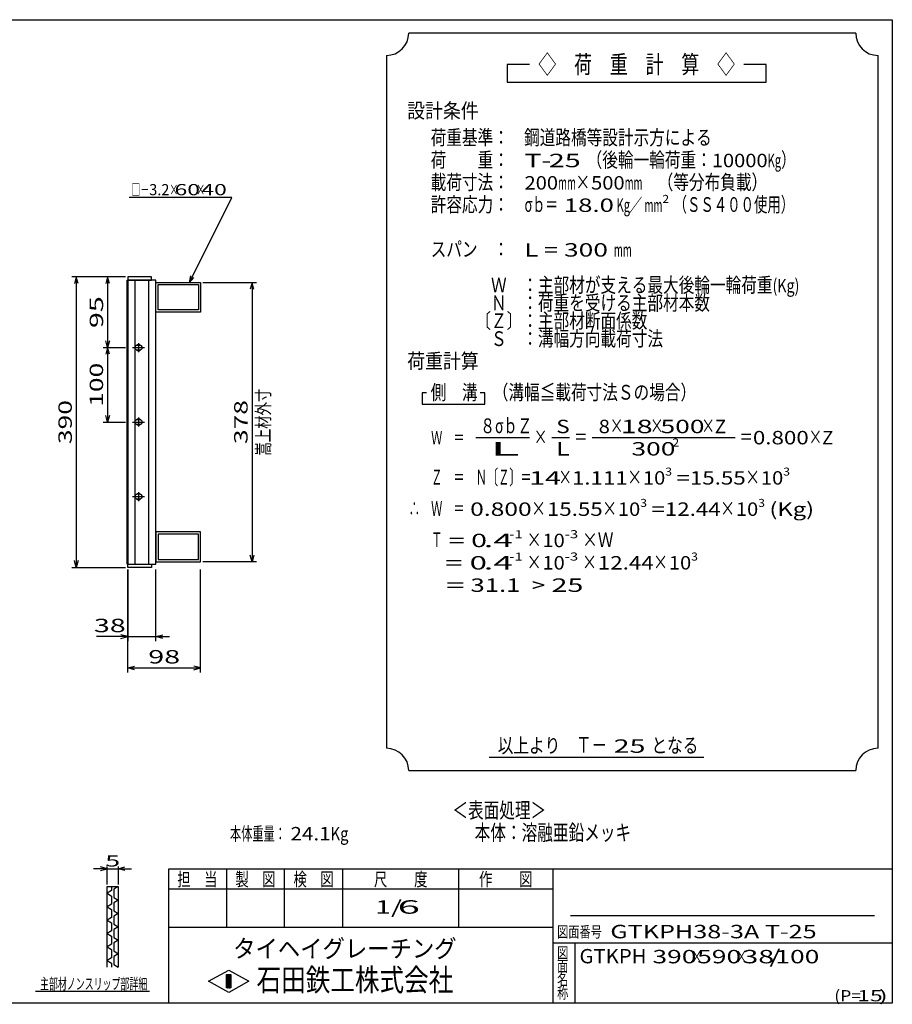
# Model space of a CAD drawing. Units: millimetres. Extents: x -182 to 173, y -128 to 105.
# Drawn here: x -22 to 173, y -115 to 105 of the extents above; entities that cross this region are included whole.
import ezdxf
from ezdxf.enums import TextEntityAlignment as Align

# ---------------------------------------------------------------- set-up
doc = ezdxf.new("R2010")
doc.units = ezdxf.units.MM
doc.header["$LTSCALE"] = 0.25
for name, color, linetype in [('16', 7, 'Continuous'), ('22', 7, 'Continuous'), ('24', 7, 'Continuous'), ('32', 7, 'Continuous')]:
    doc.layers.add(name, color=color, linetype=linetype)
doc.styles.add('dcStyle0', font='txt.shx', dxfattribs={"width": 0.833333, "bigfont": 'bigfont'})

msp = doc.modelspace()

# ---------------------------------------------------------------- linework, layer by layer
at = {"color": 150, "linetype": 'Continuous', "lineweight": 25}
for p, q in [((-172.9, 105.35), (173.1, 105.35)), ((173.1, 105.35), (173.1, -114.65)), ((173.1, -84.65), (11.1, -84.65)), ((11.1, -84.65), (11.1, -114.65)), ((24.1, -84.65), (24.1, -97.65)), ((37.1, -97.65), (37.1, -84.65)), ((50.1, -84.65), (50.1, -97.65)), ((76.1, -97.65), (76.1, -84.65)), ((97.1, -84.65), (97.1, -114.65)), ((97.1, -89.15), (11.1, -89.15)), ((169.1, -95.15), (101.1, -95.15)), ((11.1, -97.65), (97.1, -97.65)), ((97.1, -101.15), (173.1, -101.15)), ((102.1, -114.65), (102.1, -101.15)), ((20.1, -109.75), (24.6, -107.25)), ((24.6, -107.25), (29.1, -109.75)), ((24.6, -112.25), (20.1, -109.75)), ((24.1, -108.25), (25.1, -108.25)), ((24.1, -111.25), (24.1, -108.25)), ((24.1, -108.25), (24.3, -108.25)), ((24.3, -108.25), (24.3, -111.25)), ((24.5, -111.25), (24.5, -108.25)), ((24.5, -108.25), (24.7, -108.25)), ((29.1, -109.75), (24.6, -112.25)), ((24.7, -108.25), (24.7, -111.25)), ((24.9, -111.25), (24.9, -108.25)), ((24.9, -108.25), (25.1, -108.25)), ((25.1, -108.25), (25.1, -111.25)), ((25.1, -108.25), (25.1, -111.25)), ((25.1, -111.25), (24.1, -111.25)), ((24.3, -111.25), (24.5, -111.25)), ((24.7, -111.25), (24.9, -111.25)), ((173.1, -114.65), (-172.9, -114.65))]:
    msp.add_line(p, q, dxfattribs=at)
at = {"layer": '16', "color": 3, "linetype": 'Continuous', "lineweight": 25}
for p, q in [((1.88, -16.42), (1.88, 47.08)), ((1.88, 47.08), (2, 47.08)), ((7.33, 47.83), (2, 47.83)), ((2, 47.83), (2, 47.08)), ((2, 47.08), (7.33, 47.08)), ((2, 47.08), (2, -16.42)), ((8.33, 47.08), (2, 47.08)), ((3.58, 47.08), (3.58, -16.42)), ((6.75, -16.42), (6.75, 47.08)), ((7.33, 47.08), (7.33, 47.83)), ((8.33, -16.42), (8.33, 47.08)), ((8.33, 46.58), (18.33, 46.58)), ((8.33, 39.92), (8.33, 46.58)), ((18.33, 46.58), (18.33, 39.92)), ((8.83, 46.08), (17.83, 46.08)), ((8.83, 40.42), (8.83, 46.08)), ((17.83, 46.08), (17.83, 40.42)), ((18.33, 39.92), (8.33, 39.92)), ((17.83, 40.42), (8.83, 40.42)), ((3.08, 32), (5.75, 32)), ((4.75, 32.5), (4.08, 32.5)), ((4.08, 31.5), (4.75, 31.5)), ((4.42, 33), (4.42, 31)), ((4.75, 15.83), (4.08, 15.83)), ((4.42, 16.33), (4.42, 14.33)), ((3.08, 15.33), (5.75, 15.33)), ((4.08, 14.83), (4.75, 14.83)), ((3.08, -1.33), (5.75, -1.33)), ((4.75, -0.83), (4.08, -0.83)), ((4.08, -1.83), (4.75, -1.83)), ((4.42, -0.33), (4.42, -2.33)), ((18.33, -9.25), (8.33, -9.25)), ((8.33, -9.25), (8.33, -15.92)), ((17.83, -9.75), (8.83, -9.75)), ((8.83, -9.75), (8.83, -15.42)), ((17.83, -15.42), (17.83, -9.75)), ((18.33, -15.92), (18.33, -9.25)), ((8.83, -15.42), (17.83, -15.42)), ((2, -16.42), (1.88, -16.42)), ((2, -16.42), (7.33, -16.42)), ((2, -17.17), (2, -16.42)), ((2, -16.42), (8.33, -16.42)), ((7.33, -17.17), (2, -17.17)), ((7.33, -16.42), (7.33, -17.17)), ((8.33, -15.92), (18.33, -15.92))]:
    msp.add_line(p, q, dxfattribs=at)
for centre, radius, start, end in [((4.08, 32), 0.5, 90, 270), ((4.42, 32), 0.667, 46.6, 133.4), ((4.42, 32), 0.667, 226.6, 313.4), ((4.75, 32), 0.5, 270, 90), ((4.08, 15.33), 0.5, 90, 270), ((4.42, 15.33), 0.667, 46.6, 133.4), ((4.75, 15.33), 0.5, 270, 90), ((4.42, 15.33), 0.667, 226.6, 313.4), ((4.08, -1.33), 0.5, 90, 270), ((4.42, -1.33), 0.667, 46.6, 133.4), ((4.42, -1.33), 0.667, 226.6, 313.4), ((4.75, -1.33), 0.5, 270, 90)]:
    msp.add_arc(centre, radius, start, end, dxfattribs=at)
at = {"layer": '22', "color": 4, "linetype": 'Continuous', "lineweight": 25}
for p, q in [((25.33, 65.58), (2.33, 65.58)), ((15.83, 46.58), (25.33, 65.58)), ((1.5, 47.83), (-10.5, 47.83)), ((-9.5, 47.83), (-9.9, 46.33)), ((-9.1, 46.33), (-9.5, 47.83)), ((-9.5, 47.83), (-9.5, -17.17)), ((1.5, 47.83), (-3.5, 47.83)), ((-2.5, 47.83), (-2.9, 46.33)), ((-2.1, 46.33), (-2.5, 47.83)), ((-2.5, 47.83), (-2.5, 32)), ((15.83, 46.58), (16.13, 48.04)), ((15.83, 46.58), (16.83, 47.68)), ((18.83, 46.58), (30.83, 46.58)), ((29.83, 46.58), (29.43, 45.08)), ((30.23, 45.08), (29.83, 46.58)), ((29.83, 46.58), (29.83, -15.92)), ((-2.5, 32), (-2.9, 33.5)), ((-2.1, 33.5), (-2.5, 32)), ((-3.5, 32), (1.5, 32)), ((-2.5, 32), (-2.9, 30.5)), ((-2.1, 30.5), (-2.5, 32)), ((-2.5, 32), (-2.5, 15.33)), ((-2.5, 15.33), (-2.9, 16.83)), ((-2.1, 16.83), (-2.5, 15.33)), ((-3.5, 15.33), (1.5, 15.33)), ((29.83, -15.92), (29.43, -14.42)), ((30.23, -14.42), (29.83, -15.92)), ((-10.5, -17.17), (1.5, -17.17)), ((-9.5, -17.17), (-9.9, -15.67)), ((-9.1, -15.67), (-9.5, -17.17)), ((30.83, -15.92), (18.83, -15.92)), ((2, -17.67), (2, -33.67)), ((2, -40.67), (2, -17.67)), ((8.33, -33.67), (8.33, -17.67)), ((18.33, -40.67), (18.33, -17.67)), ((2, -32.67), (-5, -32.67)), ((2, -32.67), (0.5, -32.27)), ((0.5, -33.07), (2, -32.67)), ((2, -32.67), (8.33, -32.67)), ((8.33, -32.67), (9.83, -32.27)), ((9.83, -33.07), (8.33, -32.67)), ((8.33, -32.67), (11.33, -32.67)), ((2, -39.67), (3.5, -39.27)), ((18.33, -39.67), (16.83, -39.27)), ((3.5, -40.07), (2, -39.67)), ((2, -39.67), (18.33, -39.67)), ((16.83, -40.07), (18.33, -39.67))]:
    msp.add_line(p, q, dxfattribs=at)
at = {"layer": '24', "color": 4, "linetype": 'Continuous', "lineweight": 25}
for p, q in [((164.9, 102.35), (64.9, 102.35)), ((59.9, 97.35), (59.9, -57.65)), ((169.9, -57.65), (169.9, 97.35)), ((91.9, 95.35), (86.9, 95.35)), ((86.9, 95.35), (86.9, 91.35)), ((144.9, 95.35), (139.9, 95.35)), ((144.9, 91.35), (144.9, 95.35)), ((86.9, 91.35), (144.9, 91.35)), ((68.9, 21.85), (67.9, 21.85)), ((67.9, 21.85), (67.9, 19.35)), ((81.9, 21.85), (80.9, 21.85)), ((81.9, 19.35), (81.9, 21.85)), ((67.9, 19.35), (81.9, 19.35)), ((79.9, 11.85), (91.9, 11.85)), ((96.9, 11.85), (100.9, 11.85)), ((105.9, 11.85), (137.9, 11.85)), ((82.9, -59.65), (130.9, -59.65)), ((64.9, -62.65), (164.9, -62.65))]:
    msp.add_line(p, q, dxfattribs=at)
for centre, start, end in [((59.9, 102.35), 270, 0), ((169.9, 102.35), 180, 270), ((59.9, -62.65), 0, 90), ((169.9, -62.65), 90, 180)]:
    msp.add_arc(centre, 5, start, end, dxfattribs=at)
at = {"layer": '32', "color": 4, "linetype": 'Continuous', "lineweight": 25}
for p, q in [((-2.62, -84.59), (-5.62, -84.59)), ((-2.62, -84.59), (-4.12, -84.19)), ((-4.12, -84.99), (-2.62, -84.59)), ((-2.62, -88.09), (-2.62, -84.09)), ((-2.62, -84.59), (-0.12, -84.59)), ((-0.12, -84.09), (-0.12, -88.09)), ((-0.12, -84.59), (1.38, -84.19)), ((1.38, -84.99), (-0.12, -84.59)), ((-0.12, -84.59), (2.88, -84.59)), ((-2.62, -88.59), (-0.12, -88.59)), ((-2.62, -106.59), (-2.62, -88.59)), ((-1.62, -89.49), (-2.62, -90.09)), ((-2.62, -90.09), (-1.62, -90.69)), ((-1.62, -88.59), (-1.62, -89.49)), ((-0.12, -88.59), (-1.12, -89.19)), ((-1.12, -89.19), (-1.12, -90.99)), ((-0.12, -88.59), (-0.12, -106.59)), ((-1.62, -92.49), (-2.62, -93.09)), ((-1.62, -90.69), (-1.62, -92.49)), ((-1.12, -90.99), (-0.12, -91.59)), ((-0.12, -91.59), (-1.12, -92.19)), ((-1.12, -92.19), (-1.12, -93.99)), ((-2.62, -93.09), (-1.62, -93.69)), ((-1.62, -93.69), (-1.62, -95.49)), ((-1.12, -93.99), (-0.12, -94.59)), ((-0.12, -94.59), (-1.12, -95.19)), ((-1.62, -95.49), (-2.62, -96.09)), ((-2.62, -96.09), (-1.62, -96.69)), ((-1.62, -96.69), (-1.62, -98.49)), ((-1.12, -95.19), (-1.12, -96.99)), ((-1.62, -98.49), (-2.62, -99.09)), ((-2.62, -99.09), (-1.62, -99.69)), ((-1.12, -96.99), (-0.12, -97.59)), ((-0.12, -97.59), (-1.12, -98.19)), ((-1.12, -98.19), (-1.12, -99.99)), ((-1.62, -99.69), (-1.62, -101.49)), ((-1.12, -99.99), (-0.12, -100.59)), ((-0.12, -100.59), (-1.12, -101.19)), ((-1.12, -101.19), (-1.12, -102.99)), ((-1.62, -101.49), (-2.62, -102.09)), ((-2.62, -102.09), (-1.62, -102.69)), ((-1.62, -102.69), (-1.62, -104.49)), ((-1.12, -102.99), (-0.12, -103.59)), ((-1.62, -104.49), (-2.62, -105.09)), ((-2.62, -105.09), (-1.62, -105.69)), ((-1.62, -105.69), (-1.62, -106.59)), ((-0.12, -103.59), (-1.12, -104.19)), ((-1.12, -104.19), (-1.12, -105.99)), ((-1.12, -105.99), (-0.12, -106.59)), ((6.88, -112.09), (-18.62, -112.09))]:
    msp.add_line(p, q, dxfattribs=at)

# ---------------------------------------------------------------- texts
at = {"color": 150, "style": 'dcStyle0', "width": 0.833333}
for s, height, p, p2 in [('担\u3000当', 3, (13.1, -88.45), (22.1, -88.45)), ('製\u3000図', 3, (26.1, -88.45), (35.1, -88.45)), ('検\u3000図', 3, (39.1, -88.45), (48.1, -88.45)), ('尺\u3000\u3000度', 3, (57.1, -88.45), (69.1, -88.45)), ('作\u3000\u3000図', 3, (80.6, -88.45), (92.6, -88.45)), ('図面番号', 2.5, (98.1, -99.95), (108.1, -99.95)), ('図', 2.5, (98.1, -104.65), (100.6, -104.65)), ('面', 2.5, (98.1, -107.65), (100.6, -107.65)), ('名', 2.5, (98.1, -110.65), (100.6, -110.65)), ('称', 2.5, (98.1, -113.65), (100.6, -113.65))]:
    msp.add_text(s, height=height, dxfattribs=at).set_placement(p, p2, align=Align.FIT)
at = {"color": 222, "style": 'dcStyle0'}
for s, height, width, p, p2 in [('タイヘイグレーチング', 4, 1.041667, (25.6, -104.45), (75.6, -104.45)), ('石田鉄工株式会社', 5, 0.846154, (30.85, -111.95), (74.85, -111.95))]:
    msp.add_text(s, height=height, dxfattribs=dict(at, width=width)).set_placement(p, p2, align=Align.FIT)
at = {"layer": '22', "color": 2, "style": 'dcStyle0'}
for s, height, width, p, p2 in [('□－', 2.5, 0.666667, (2.83, 66.08), (6.83, 66.08)), ('3.2', 2.5, 0.6, (6.83, 66.08), (11.33, 66.08)), ('×', 2.5, 0.666667, (11.33, 66.08), (13.33, 66.08)), (' 60 ', 2.5, 0.8, (11.33, 66.08), (19.33, 66.08)), ('×', 2.5, 0.666667, (17.33, 66.08), (19.33, 66.08)), (' 40 ', 2.5, 0.8, (17.33, 66.08), (25.33, 66.08)), (' 38 ', 3, 0.833333, (-7, -31.67), (3, -31.67)), (' 98 ', 3, 0.833333, (5.17, -38.67), (15.17, -38.67)), ('＜表面処理＞', 3.5, 0.744681, (74.65, -73.25), (95.65, -73.25)), ('本体重量：', 3, 0.694444, (24.9, -78.25), (37.4, -78.25)), ('本体：溶融亜鉛メッキ', 3.5, 0.744681, (79.65, -78.25), (114.65, -78.25)), (' 24.1', 3, 0.666667, (37.4, -78.25), (47.4, -78.25)), ('Kg', 3, 0.666667, (47.4, -78.25), (51.4, -78.25)), ('GTKPH38-3A T-25       ', 3, 0.833333, (110, -100.15), (165, -100.15)), ('GTKPH', 3.2, 0.9375, (103.1, -105.75), (118.1, -105.75)), (' 390 ', 3, 0.833333, (118.1, -105.75), (130.6, -105.75)), ('×', 3, 0.694444, (128.1, -105.75), (130.6, -105.75)), (' 590 ', 3, 0.833333, (128.1, -105.75), (140.6, -105.75)), ('×', 3, 0.694444, (138.1, -105.75), (140.6, -105.75)), (' 38 ', 3, 0.833333, (138.1, -105.75), (148.1, -105.75)), ('/', 3, 0.833333, (145.6, -105.75), (148.1, -105.75)), (' 100 ', 3, 0.833333, (145.6, -105.75), (158.1, -105.75)), ('(P=', 2.5, 0.8, (160.1, -114.25), (166.1, -114.25)), (' 15 ', 2.5, 0.8, (164.1, -114.25), (172.1, -114.25)), (')', 2.5, 0.8, (170.1, -114.25), (172.1, -114.25))]:
    msp.add_text(s, height=height, dxfattribs=dict(at, width=width)).set_placement(p, p2, align=Align.FIT)
at = {"layer": '22', "color": 2, "style": 'dcStyle0', "width": 0.833333}
for s, p, p2 in [(' 95 ', (-3.5, 34.92), (-3.5, 44.92)), (' 100 ', (-3.5, 17.42), (-3.5, 29.92)), ('嵩上材外寸', (33.83, 7.83), (33.83, 22.83)), (' 390 ', (-10.5, 9.08), (-10.5, 21.58)), (' 378 ', (28.83, 9.08), (28.83, 21.58))]:
    msp.add_text(s, height=3, rotation=90, dxfattribs=at).set_placement(p, p2, align=Align.FIT)
at = {"layer": '22', "color": 2, "style": 'dcStyle0'}
for s, p, p2 in [('1/', (57.4, -94.65), (63.4, -94.65)), (' 6 ', (60.4, -94.65), (69.4, -94.65))]:
    msp.add_text(s, height=3, dxfattribs=at).set_placement(p, p2, align=Align.FIT)
at = {"layer": '24', "color": 2, "style": 'dcStyle0'}
for s, height, width, p, p2 in [('◇\u3000荷\u3000重\u3000計\u3000算\u3000◇', 4, 0.833333, (93.9, 93.35), (137.9, 93.35)), ('設計条件', 3.3, 0.858369, (64.55, 83.35), (80.55, 83.35)), ('荷重基準：\u3000', 3.3, 0.841346, (69.8, 77.35), (90.8, 77.35)), ('鋼道路橋等設計示方による', 3.3, 0.841346, (90.7, 77.35), (132.7, 77.35)), ('荷\u3000\u3000重：\u3000', 3.3, 0.841346, (69.8, 72.35), (90.8, 72.35)), (' 25 ', 3, 0.833333, (94.8, 72.35), (104.8, 72.35)), ('（後輪一輪荷重：', 3.3, 0.841346, (104.7, 72.35), (132.7, 72.35)), ('10000', 3, 0.833333, (132.7, 72.35), (145.2, 72.35)), ('Kg', 3, 0.5, (145.2, 72.35), (148.2, 72.35)), ('）', 3.3, 0.833333, (148.2, 72.35), (151.5, 72.35)), ('載荷寸法：\u3000', 3.3, 0.841346, (69.8, 67.35), (90.8, 67.35)), ('×', 3.3, 0.833333, (102.2, 67.35), (105.5, 67.35)), ('\u3000（等分布負載）', 3.3, 0.841346, (117.1, 67.35), (145.1, 67.35)), ('200', 3, 0.833333, (90.8, 67.35), (98.3, 67.35)), ('mm', 3, 0.666667, (98.3, 67.35), (102.3, 67.35)), ('500', 3, 0.833333, (105.7, 67.35), (113.2, 67.35)), ('mm', 3, 0.666667, (113.2, 67.35), (117.2, 67.35)), ('許容応力：\u3000', 3.3, 0.841346, (69.8, 62.35), (90.8, 62.35)), ('2', 1.8, 0.833333, (121.65, 64.35), (123.15, 64.35)), ('（ＳＳ４００使用）', 3.3, 0.757576, (124.15, 62.35), (151.15, 62.35)), ('σｂ＝', 3.3, 0.631313, (90.8, 62.35), (98.3, 62.35)), (' 18.0', 3, 0.833333, (98.3, 62.35), (110.8, 62.35)), ('Kg', 3, 0.5, (111.4, 62.35), (114.4, 62.35)), ('／', 3, 0.833333, (114.15, 62.35), (117.15, 62.35)), ('mm', 3, 0.666667, (117.65, 62.35), (121.65, 62.35)), ('スパン\u3000：\u3000', 3.3, 0.841346, (69.8, 52.35), (90.8, 52.35)), ('L =', 3, 0.833333, (90.8, 52.35), (98.3, 52.35)), (' 300 ', 3, 0.833333, (98.3, 52.35), (110.8, 52.35)), ('mm', 3, 0.666667, (110.8, 52.35), (114.8, 52.35)), ('\u3000Ｗ\u3000：主部材が支える最大後輪一輪荷重', 3.3, 0.841346, (79.8, 44.35), (146.3, 44.35)), ('(Kg)', 3, 0.5, (146.3, 44.35), (152.3, 44.35)), ('\u3000Ｎ\u3000：荷重を受ける主部材本数', 3.3, 0.841346, (79.8, 40.35), (132.3, 40.35)), ('〔Ｚ〕：主部材断面係数', 3.3, 0.841346, (79.8, 36.35), (118.3, 36.35)), ('\u3000Ｓ\u3000：溝幅方向載荷寸法', 3.3, 0.841346, (79.8, 32.35), (121.8, 32.35)), ('荷重計算', 3.3, 0.858369, (64.55, 27.35), (80.55, 27.35)), ('側\u3000溝', 3.3, 0.841346, (69.8, 20.35), (80.3, 20.35)), ('\u3000（溝幅≦載荷寸法Ｓの場合）', 3.3, 0.841346, (80.2, 20.35), (129.2, 20.35)), ('８', 3.3, 0.833333, (80.9, 12.85), (84.2, 12.85)), ('σｂ', 3.3, 0.631313, (84.2, 12.85), (89.2, 12.85)), ('Ｚ', 3.3, 0.833333, (89.2, 12.85), (92.5, 12.85)), ('8', 3, 0.833333, (107.4, 12.85), (109.9, 12.85)), ('×', 3.3, 0.757576, (109.9, 12.85), (112.9, 12.85)), (' 18 ', 3, 0.833333, (110.9, 12.85), (120.9, 12.85)), ('×', 3.3, 0.757576, (118.9, 12.85), (121.9, 12.85)), (' 500 ', 3, 0.833333, (119.9, 12.85), (132.4, 12.85)), ('×', 3.3, 0.757576, (130.4, 12.85), (133.4, 12.85)), ('Z', 3, 0.833333, (133.4, 12.85), (135.9, 12.85)), ('Ｗ\u3000＝', 3, 0.694444, (69.9, 10.35), (77.4, 10.35)), ('×', 3.3, 0.757576, (92.9, 10.35), (95.9, 10.35)), ('0.800', 3, 0.833333, (141.9, 10.35), (154.4, 10.35)), ('×', 3.3, 0.757576, (154.4, 10.35), (157.4, 10.35)), ('Z', 3, 0.833333, (157.4, 10.35), (159.9, 10.35)), ('＝', 3.3, 0.757576, (101.9, 10.35), (104.9, 10.35)), ('2', 1.8, 0.833333, (123.9, 9.85), (125.4, 9.85)), ('＝', 3.3, 0.757576, (138.9, 10.35), (141.9, 10.35)), (' 300 ', 3, 0.833333, (113.4, 7.85), (125.9, 7.85)), ('Ｚ\u3000＝\u3000Ｎ〔Ｚ〕＝', 3.3, 0.631313, (69.9, 1.35), (92.4, 1.35)), ('×', 3.3, 0.757576, (98.4, 1.35), (101.4, 1.35)), ('×', 3.3, 0.833333, (113.8, 1.35), (117.1, 1.35)), ('3', 1.8, 0.833333, (122.3, 3.35), (123.8, 3.35)), ('×', 3.3, 0.833333, (140.2, 1.35), (143.5, 1.35)), ('3', 1.8, 0.833333, (148.7, 3.35), (150.2, 3.35)), (' 14 ', 3, 0.833333, (90.4, 1.35), (100.4, 1.35)), ('1.111', 3, 0.833333, (101.4, 1.35), (113.9, 1.35)), ('10', 3, 0.833333, (117.3, 1.35), (122.3, 1.35)), ('15.55', 3, 0.833333, (127.8, 1.35), (140.3, 1.35)), ('10', 3, 0.833333, (143.7, 1.35), (148.7, 1.35)), ('3', 1.8, 0.833333, (116.7, -3.65), (118.2, -3.65)), ('3', 1.8, 0.833333, (143.1, -3.65), (144.6, -3.65)), ('∴\u3000Ｗ\u3000＝', 3.3, 0.631313, (64.9, -5.65), (77.4, -5.65)), (' 0.800', 3, 0.833333, (77.4, -5.65), (92.4, -5.65)), ('×', 3.3, 0.833333, (92.3, -5.65), (95.6, -5.65)), ('15.55', 3, 0.833333, (95.8, -5.65), (108.3, -5.65)), ('×', 3.3, 0.833333, (108.2, -5.65), (111.5, -5.65)), ('10', 3, 0.833333, (111.7, -5.65), (116.7, -5.65)), ('12.44', 3, 0.833333, (122.2, -5.65), (134.7, -5.65)), ('×', 3.3, 0.833333, (134.6, -5.65), (137.9, -5.65)), ('10', 3, 0.833333, (138.1, -5.65), (143.1, -5.65)), ('(Kg)', 3, 0.833333, (145.6, -5.65), (155.6, -5.65)), ('Ｔ', 3.3, 0.631313, (69.9, -12.65), (72.4, -12.65)), (' = 0', 3, 0.833333, (72.4, -12.65), (82.4, -12.65)), (' .4 ', 3, 0.833333, (79.9, -12.65), (89.9, -12.65)), ('-1', 1.8, 0.833333, (87.4, -10.65), (90.4, -10.65)), ('×', 3.3, 0.833333, (91.3, -12.65), (94.6, -12.65)), ('10', 3, 0.833333, (94.8, -12.65), (99.8, -12.65)), ('-3', 1.8, 0.833333, (99.8, -10.65), (102.8, -10.65)), ('×Ｗ', 3.3, 0.841346, (103.7, -12.65), (110.7, -12.65)), ('  = 0', 3, 0.833333, (69.9, -17.65), (82.4, -17.65)), (' .4 ', 3, 0.833333, (79.9, -17.65), (89.9, -17.65)), ('-1', 1.8, 0.833333, (87.4, -15.65), (90.4, -15.65)), ('×', 3.3, 0.833333, (91.3, -17.65), (94.6, -17.65)), ('10', 3, 0.833333, (94.8, -17.65), (99.8, -17.65)), ('-3', 1.8, 0.833333, (99.8, -15.65), (102.8, -15.65)), ('×', 3.3, 0.833333, (103.7, -17.65), (107, -17.65)), ('12.44', 3, 0.833333, (107.2, -17.65), (119.7, -17.65)), ('×', 3.3, 0.833333, (119.6, -17.65), (122.9, -17.65)), ('10', 3, 0.833333, (123.1, -17.65), (128.1, -17.65)), ('3', 1.8, 0.833333, (128.1, -15.65), (129.6, -15.65)), (' 31.1', 3, 0.833333, (77.4, -22.65), (89.9, -22.65)), (' 25 ', 3, 0.833333, (95.4, -22.65), (105.4, -22.65)), ('  =', 3, 0.833333, (69.9, -22.65), (77.4, -22.65)), ('以上より\u3000', 3.3, 0.841346, (84.8, -58.65), (102.3, -58.65)), ('となる', 3.3, 0.841346, (119.2, -58.65), (129.7, -58.65)), ('Ｔ－', 3.5, 0.833333, (102.3, -58.65), (109.3, -58.65)), (' 25 ', 3, 0.833333, (109.3, -58.65), (119.3, -58.65))]:
    msp.add_text(s, height=height, dxfattribs=dict(at, width=width)).set_placement(p, p2, align=Align.FIT)
for s, p, p2 in [('T-', (90.8, 72.35), (96.8, 72.35)), ('S', (97.9, 12.85), (100.9, 12.85)), (' L ', (80.4, 7.85), (92.4, 7.85)), ('L', (97.9, 7.85), (100.9, 7.85)), ('=', (124.8, 1.35), (127.8, 1.35)), ('=', (119.2, -5.65), (122.2, -5.65)), ('>', (92.4, -22.65), (95.4, -22.65))]:
    msp.add_text(s, height=3, dxfattribs=at).set_placement(p, p2, align=Align.FIT)
at = {"layer": '32', "color": 2, "style": 'dcStyle0'}
for s, width, p, p2 in [(' 5 ', 0.8, (-4.37, -84.09), (1.63, -84.09)), ('主部材ノンスリップ部詳細', 0.666667, (-17.62, -111.59), (6.38, -111.59))]:
    msp.add_text(s, height=2.5, dxfattribs=dict(at, width=width)).set_placement(p, p2, align=Align.FIT)

doc.saveas('drawing.dxf')
